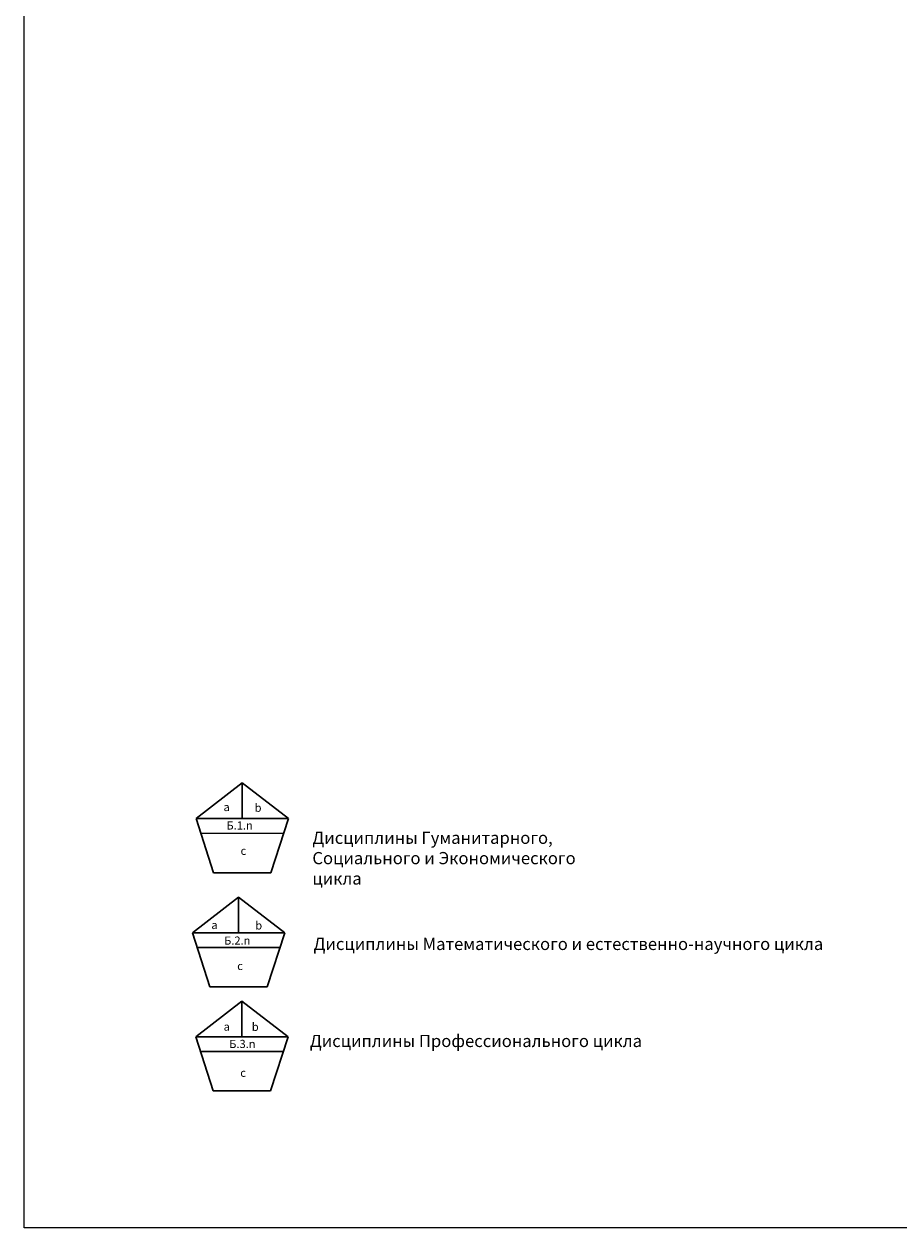
# Model space of a CAD drawing. Units: millimetres. Extents: x 5494 to 6088, y 2406 to 3247.
# Drawn here: x 5494 to 5763, y 2406 to 2776 of the extents above; entities that cross this region are included whole.
import ezdxf

# ---------------------------------------------------------------- set-up
doc = ezdxf.new("R2010")
doc.units = ezdxf.units.MM
doc.styles.get("Standard").update_dxf_attribs({"font": 'ANTQUAI.TTF', "height": 5})

msp = doc.modelspace()

# ---------------------------------------------------------------- linework, layer by layer
for p, q in [((5494.33, 2405.82), (5494.33, 3246.82)), ((6088.33, 2405.82), (5494.33, 2405.82))]:
    msp.add_line(p, q)
at = {"color": 3, "lineweight": 30}
for p, q in [((5561.34, 2542.59), (5547.2, 2531.64)), ((5575.54, 2531.62), (5561.34, 2542.59)), ((5561.37, 2531.63), (5561.34, 2542.59)), ((5547.2, 2531.64), (5552.57, 2514.97)), ((5547.2, 2531.64), (5575.54, 2531.62)), ((5570.18, 2514.97), (5575.54, 2531.62)), ((5548.67, 2527.1), (5574.08, 2527.08)), ((5552.57, 2514.97), (5570.18, 2514.97))]:
    msp.add_line(p, q, dxfattribs=at)
at = {"color": 6, "lineweight": 30}
for p, q in [((5560.2, 2507.49), (5546.06, 2496.54)), ((5574.4, 2496.52), (5560.2, 2507.49)), ((5560.23, 2496.53), (5560.2, 2507.49)), ((5546.06, 2496.54), (5551.43, 2479.87)), ((5546.06, 2496.54), (5574.4, 2496.52)), ((5569.04, 2479.87), (5574.4, 2496.52)), ((5547.53, 2492), (5572.94, 2491.97)), ((5551.43, 2479.87), (5569.04, 2479.87))]:
    msp.add_line(p, q, dxfattribs=at)
at = {"color": 242, "lineweight": 30, "true_color": 0xcd2027}
for p, q in [((5561.22, 2475.53), (5547.09, 2464.58)), ((5575.43, 2464.55), (5561.22, 2475.53)), ((5561.26, 2464.56), (5561.22, 2475.53)), ((5547.09, 2464.58), (5552.46, 2447.91)), ((5547.09, 2464.58), (5575.43, 2464.55)), ((5570.06, 2447.91), (5575.43, 2464.55)), ((5548.55, 2460.03), (5573.96, 2460.01)), ((5552.46, 2447.91), (5570.06, 2447.91))]:
    msp.add_line(p, q, dxfattribs=at)

# ---------------------------------------------------------------- texts
at = {"color": 2, "lineweight": 30, "attachment_point": 1}
for s, width, insert, char_height in [('{\\fBook Antiqua|b0|i0|c204|p18;\\C256;a}', 5.9739, (5555.59, 2536.42), 2.5), ('{\\fBook Antiqua|b0|i0|c204|p18;\\H2x;\\C256;b \\fBook Antiqua|b0|i1|c204|p18;\\H0.5x; }', 4.9921, (5565.16, 2536.21), 1.25), ('{\\fBook Antiqua|b0|i0|c204|p18;\\C256;Б.1.n}', 10.7767, (5556.5, 2530.76), 2.5), ('\\pxqc;{\\fBook Antiqua|b0|i0|c204|p18;\\C256;c}', 11.7029, (5555.85, 2522.97), 2.5), ('{\\fBook Antiqua|b0|i0|c204|p18;\\C256;a}', 5.9739, (5551.87, 2500.16), 2.5), ('{\\fBook Antiqua|b0|i0|c204|p18;\\H2x;\\C256;b \\fBook Antiqua|b0|i1|c204|p18;\\H0.5x; }', 4.9921, (5565.36, 2500.03), 1.25), ('{\\fBook Antiqua|b0|i0|c204|p18;\\C256;Б.2.n}', 11.47, (5555.78, 2495.38), 2.5), ('\\pxqc;{\\fBook Antiqua|b0|i0|c204|p18;\\C256;c}', 13.2905, (5554.03, 2487.58), 2.5)]:
    msp.add_mtext_dynamic_manual_height_columns(s, width=width, gutter_width=6.25, heights=[0], dxfattribs=dict(at, insert=insert, char_height=char_height))
at = {"lineweight": 30, "char_height": 3.75, "attachment_point": 1}
for s, width, insert in [('{\\fBook Antiqua|b0|i0|c204|p18;Дисциплины Гуманитарного, Социального и Экономического цикла}', 93.155, (5582.89, 2527.6)), ('\\pxql;{\\fBook Antiqua|b0|i0|c204|p18;Дисциплины Математического и естественно-научного цикла}', 165.0557, (5583.25, 2494.98)), ('{\\fBook Antiqua|b0|i0|c204|p18;Дисциплины Профессионального цикла}', 104.8289, (5582.12, 2465.16))]:
    msp.add_mtext_dynamic_manual_height_columns(s, width=width, gutter_width=6.25, heights=[0], dxfattribs=dict(at, insert=insert))
at = {"color": 1, "lineweight": 30, "attachment_point": 1}
for s, width, insert, char_height in [('{\\fBook Antiqua|b0|i0|c204|p18;\\C256;a}', 5.9739, (5555.63, 2468.94), 2.5), ('{\\fBook Antiqua|b0|i0|c204|p18;\\H2x;\\C256;b}', 4.9921, (5564.29, 2468.88), 1.25), ('{\\fBook Antiqua|b0|i0|c204|p18;\\C256;Б.3.n}', 9.7724, (5557.35, 2463.62), 2.5), ('\\pxqc;{\\fBook Antiqua|b0|i0|c204|p18;\\C256;c}', 11.1341, (5556.05, 2454.75), 2.5)]:
    msp.add_mtext_dynamic_manual_height_columns(s, width=width, gutter_width=6.25, heights=[0], dxfattribs=dict(at, insert=insert, char_height=char_height))

doc.saveas('drawing.dxf')
